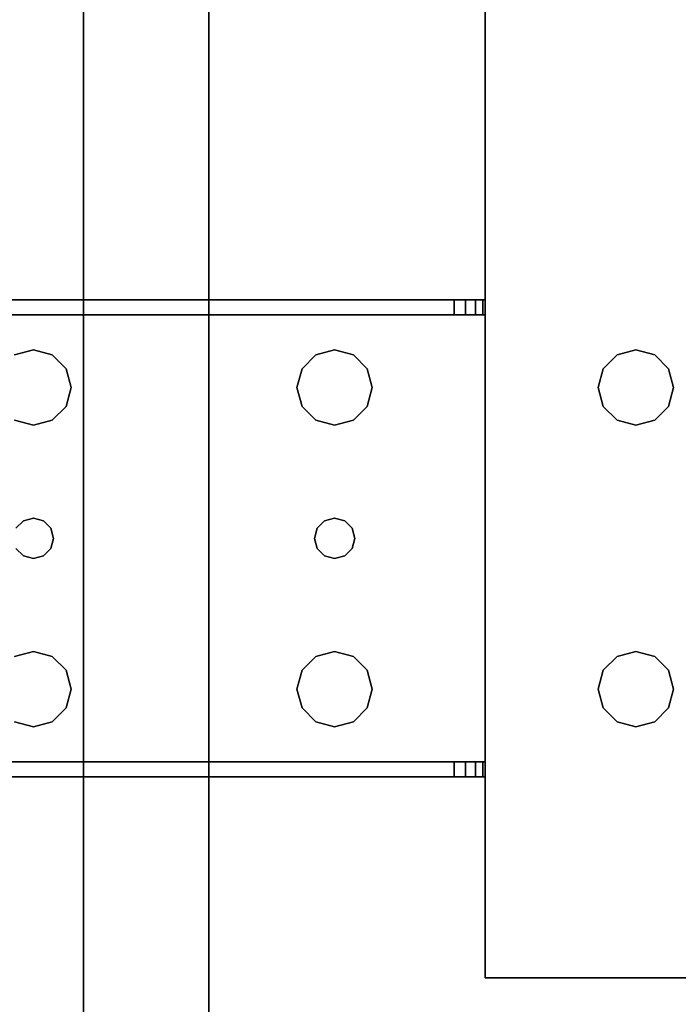
# Model space of a CAD drawing. Extents: x -178 to 21, y 53 to 173.
# Drawn here: x -114 to -111, y 93 to 98 of the extents above; entities that cross this region are included whole.
import ezdxf

# ---------------------------------------------------------------- set-up
doc = ezdxf.new("R2010")
doc.units = 0
doc.header["$LTSCALE"] = 96
doc.header["$MEASUREMENT"] = 0
for name, color, linetype in [('AFUST-3-BKLM-SV', 7, 'Continuous'), ('AFUST-3-SHLM-TH', 7, 'Continuous'), ('AFUST-3-TPLM-TH', 7, 'Continuous'), ('AFUWK-3-TPLM-TH', 7, 'Continuous'), ('AFUWS-3-LGPT', 7, 'Continuous'), ('MAIN_FURN', 7, 'Continuous')]:
    doc.layers.add(name, color=color, linetype=linetype)

# ---------------------------------------------------------------- blocks, each defined once
blk = doc.blocks.new('ZN6622TPBE')
at = {"layer": 'AFUWK-3-TPLM-TH', "color": 42, "linetype": 'Continuous'}
for points, invisible_edges in [([(66, -24), (0, -1.5), (0, -24)], 1), ([(66, -1.5), (0, -1.5), (66, -24)], 2), ([(0, -24, 1), (66, -1.5, 1), (66, -24, 1)], 1), ([(0, -1.5, 1), (66, -1.5, 1), (0, -24, 1)], 2)]:
    blk.add_3dface(points, dxfattribs=dict(at, invisible_edges=invisible_edges))
blk = doc.blocks.new('ZN602022BCBLFFL')
at = {"layer": 'AFUST-3-BKLM-SV', "color": 42, "linetype": 'Continuous'}
for points, invisible_edges in [([(0.625, -0.625, 4), (59.375, 0, 4), (0.625, 0, 4)], 1), ([(59.375, -0.625, 4), (59.375, 0, 4), (0.625, -0.625, 4)], 2), ([(0.625, 0, 21.375), (59.375, 0, 4), (59.375, 0, 21.375)], 1), ([(0.625, 0, 4), (59.375, 0, 4), (0.625, 0, 21.375)], 2), ([(0.625, 0, 21.375), (59.375, -0.625, 21.375), (0.625, -0.625, 21.375)], 1), ([(59.375, 0, 21.375), (59.375, -0.625, 21.375), (0.625, 0, 21.375)], 2), ([(0.625, -0.625, 4), (59.375, -0.625, 21.375), (59.375, -0.625, 4)], 1), ([(0.625, -0.625, 21.375), (59.375, -0.625, 21.375), (0.625, -0.625, 4)], 2)]:
    blk.add_3dface(points, dxfattribs=dict(at, invisible_edges=invisible_edges))
at = {"layer": 'AFUST-3-SHLM-TH', "color": 42, "linetype": 'Continuous'}
for points, invisible_edges in [([(59.375, -0.625, 4), (0.625, -19.25, 4), (59.375, -19.25, 4)], 1), ([(0.625, -0.625, 4), (0.625, -19.25, 4), (59.375, -0.625, 4)], 2), ([(0.625, -0.625, 4.625), (59.375, -0.625, 4), (59.375, -0.625, 4.625)], 1), ([(0.625, -0.625, 4), (59.375, -0.625, 4), (0.625, -0.625, 4.625)], 2), ([(0.625, -0.625, 4.625), (59.375, -19.25, 4.625), (0.625, -19.25, 4.625)], 1), ([(59.375, -0.625, 4.625), (59.375, -19.25, 4.625), (0.625, -0.625, 4.625)], 2), ([(30, -0.625, 12.6875), (0.625, -19.25, 12.6875), (30, -19.25, 12.6875)], 1), ([(0.625, -0.625, 12.6875), (0.625, -19.25, 12.6875), (30, -0.625, 12.6875)], 2), ([(30, -19.25, 13.3125), (0.625, -0.625, 13.3125), (30, -0.625, 13.3125)], 1), ([(0.625, -19.25, 13.3125), (0.625, -0.625, 13.3125), (30, -19.25, 13.3125)], 2), ([(30, -0.625, 12.6875), (0.625, -0.625, 13.3125), (0.625, -0.625, 12.6875)], 1), ([(30, -0.625, 13.3125), (0.625, -0.625, 13.3125), (30, -0.625, 12.6875)], 2)]:
    blk.add_3dface(points, dxfattribs=dict(at, invisible_edges=invisible_edges))
at = {"layer": 'AFUST-3-TPLM-TH', "color": 42, "linetype": 'Continuous'}
for points, invisible_edges in [([(0, 0, 22), (60, 0, 21.375), (60, 0, 22)], 1), ([(0, 0, 21.375), (60, 0, 21.375), (0, 0, 22)], 2), ([(0, -19.25, 21.375), (60, 0, 21.375), (0, 0, 21.375)], 1), ([(60, -19.25, 21.375), (60, 0, 21.375), (0, -19.25, 21.375)], 2), ([(60, -19.25, 22), (0, 0, 22), (60, 0, 22)], 1), ([(0, -19.25, 22), (0, 0, 22), (60, -19.25, 22)], 2)]:
    blk.add_3dface(points, dxfattribs=dict(at, invisible_edges=invisible_edges))
blk = doc.blocks.new('ZN3828PL')
at = {"layer": 'AFUWS-3-LGPT', "color": 30, "linetype": 'Continuous'}
for points, invisible_edges in [([(5.0313, -39.8376, 28), (5.0999, -32.0938, 28), (5.0999, -39.9062, 28)], 3), ([(5.0313, -32.1624, 28), (5.0999, -32.0938, 28), (5.0313, -39.8376, 28)], 14), ([(5.0999, -39.9062, 28), (6.2751, -32.0938, 28), (6.2751, -39.9062, 28)], 15), ([(5.0999, -32.0938, 28), (6.2751, -32.0938, 28), (5.0999, -39.9062, 28)], 15), ([(4.1875, -39.5625, 28), (4.8438, -32.1624, 28), (4.8438, -39.8376, 28)], 15), ([(4.1875, -32.4375, 28), (4.8438, -32.1624, 28), (4.1875, -39.5625, 28)], 3), ([(4.8438, -32.1624, 28), (4.9375, -32.1875, 28), (4.8438, -39.8376, 28)], 14), ([(4.8438, -39.8376, 28), (4.9375, -32.1875, 28), (4.9375, -39.8125, 28)], 3), ([(4.9375, -39.8125, 28), (5.0313, -32.1624, 28), (5.0313, -39.8376, 28)], 3), ([(4.9375, -32.1875, 28), (5.0313, -32.1624, 28), (4.9375, -39.8125, 28)], 14), ([(4.1875, -32.4375, 28), (4.1875, -39.5625, 28), (4.1875, -34, 27)], 14), ([(4.1875, -34, 27), (5.0999, -39.9062, 27), (7.1875, -34, 27)], 3), ([(5.0313, -39.8376, 27), (5.0999, -39.9062, 27), (4.1875, -34, 27)], 14), ([(4.9375, -39.8125, 27), (5.0313, -39.8376, 27), (4.1875, -34, 27)], 14), ([(4.1875, -42.9375, 27), (4.75, -40, 27), (4.1875, -34, 27)], 3), ([(4.1875, -34, 27), (4.8438, -39.8376, 27), (4.9375, -39.8125, 27)], 13), ([(4.7751, -39.9062, 27), (4.8438, -39.8376, 27), (4.1875, -34, 27)], 14), ([(4.75, -40, 27), (4.7751, -39.9062, 27), (4.1875, -34, 27)], 14), ([(4.1875, -34, 27), (4.1875, -39.5625, 27.125), (4.1875, -42.9375, 27)], 3), ([(4.1875, -39.5625, 28), (4.1875, -39.5625, 27.125), (4.1875, -34, 27)], 14), ([(5.0999, -39.9062, 27), (6.2751, -39.9062, 27), (7.1875, -34, 27)], 15), ([(0.25, -39.5625, 27.9382), (4.1875, -39.5625, 28), (0.25, -39.5625, 28)], 1), ([(4.1875, -39.5625, 27.125), (4.1875, -39.5625, 28), (0.25, -39.5625, 27.9382)], 14), ([(4.0325, -39.5625, 27.0036), (4.1875, -39.5625, 27.125), (0.25, -39.5625, 27.9382)], 3), ([(0.3035, -39.6375, 27.925), (4.0325, -39.5625, 27.0036), (0.25, -39.5625, 27.9382)], 13), ([(1.9375, -39.8125, 28), (1.8437, -39.8376, 28), (0.25, -39.5625, 28)], 14), ([(4.1875, -39.5625, 28), (1.9375, -39.8125, 28), (0.25, -39.5625, 28)], 3), ([(4.0325, -39.6375, 27.0036), (4.0325, -39.5625, 27.0036), (0.3035, -39.6375, 27.925)], 2), ([(4.1875, -39.5625, 28), (3.4375, -39.8125, 28), (1.9375, -39.8125, 28)], 15), ([(3.5313, -39.8376, 28), (3.4375, -39.8125, 28), (4.1875, -39.5625, 28)], 14), ([(3.5999, -39.9062, 28), (3.5313, -39.8376, 28), (4.1875, -39.5625, 28)], 14), ([(4.1875, -39.5625, 28), (3.625, -40, 28), (3.5999, -39.9062, 28)], 13), ([(3.625, -41.5, 28), (4.1875, -39.5625, 28), (4.1875, -41.9375, 28)], 15), ([(3.625, -40, 28), (4.1875, -39.5625, 28), (3.625, -41.5, 28)], 15), ([(4.1749, -39.5625, 27.0703), (4.1875, -39.5625, 27.125), (4.0325, -39.5625, 27.0036)], 14), ([(4.1396, -39.5625, 27.0266), (4.1749, -39.5625, 27.0703), (4.0325, -39.5625, 27.0036)], 14), ([(4.0325, -39.5625, 27.0036), (4.0887, -39.5625, 27.0028), (4.1396, -39.5625, 27.0266)], 12), ([(4.0325, -39.6375, 27.0036), (4.0887, -39.5625, 27.0028), (4.0325, -39.5625, 27.0036)], 1), ([(4.0887, -39.6375, 27.0028), (4.0887, -39.5625, 27.0028), (4.0325, -39.6375, 27.0036)], 2), ([(4.1396, -39.6375, 27.0266), (4.0887, -39.5625, 27.0028), (4.0887, -39.6375, 27.0028)], 1), ([(4.1396, -39.5625, 27.0266), (4.0887, -39.5625, 27.0028), (4.1396, -39.6375, 27.0266)], 2), ([(4.1749, -39.6375, 27.0703), (4.1396, -39.5625, 27.0266), (4.1396, -39.6375, 27.0266)], 1), ([(4.1749, -39.5625, 27.0703), (4.1396, -39.5625, 27.0266), (4.1749, -39.6375, 27.0703)], 2), ([(4.1875, -39.5625, 27.125), (4.1749, -39.5625, 27.0703), (4.1749, -39.6375, 27.0703)], 12), ([(4.1749, -39.6375, 27.0703), (4.1875, -39.6375, 27.125), (4.1875, -39.5625, 27.125)], 12), ([(4.1875, -42.9375, 27), (4.1875, -39.5625, 27.125), (4.1875, -39.6375, 27.125)], 13), ([(4.1875, -39.5625, 28), (4.75, -40, 28), (4.1875, -41.9375, 28)], 15), ([(4.1875, -39.5625, 28), (4.7751, -39.9062, 28), (4.75, -40, 28)], 13), ([(4.8438, -39.8376, 28), (4.7751, -39.9062, 28), (4.1875, -39.5625, 28)], 14), ([(1.9375, -39.8125, 27.925), (0.3035, -39.6375, 27.925), (1.8437, -39.8376, 27.925)], 3), ([(4.1875, -39.6375, 27.925), (0.3035, -39.6375, 27.925), (1.9375, -39.8125, 27.925)], 14), ([(4.1875, -39.6375, 27.125), (0.3035, -39.6375, 27.925), (4.1875, -39.6375, 27.925)], 1), ([(4.0325, -39.6375, 27.0036), (0.3035, -39.6375, 27.925), (4.1875, -39.6375, 27.125)], 14), ([(3.4375, -39.8125, 27.925), (4.1875, -39.6375, 27.925), (1.9375, -39.8125, 27.925)], 15), ([(3.5313, -39.8376, 27.925), (4.1875, -39.6375, 27.925), (3.4375, -39.8125, 27.925)], 3), ([(3.5241, -40.7, 27.925), (4.1875, -39.6375, 27.925), (3.5999, -40.0937, 27.925)], 15), ([(3.5375, -40.75, 27.925), (4.1875, -39.6375, 27.925), (3.5241, -40.7, 27.925)], 3), ([(3.5999, -39.9062, 27.925), (4.1875, -39.6375, 27.925), (3.5313, -39.8376, 27.925)], 3), ([(4.1875, -41.8625, 27.925), (4.1875, -39.6375, 27.925), (3.5375, -40.75, 27.925)], 14), ([(3.625, -40, 27.925), (4.1875, -39.6375, 27.925), (3.5999, -39.9062, 27.925)], 3), ([(3.5999, -40.0937, 27.925), (4.1875, -39.6375, 27.925), (3.625, -40, 27.925)], 3), ([(4.1749, -39.6375, 27.0703), (4.0325, -39.6375, 27.0036), (4.1875, -39.6375, 27.125)], 3), ([(4.1396, -39.6375, 27.0266), (4.0325, -39.6375, 27.0036), (4.1749, -39.6375, 27.0703)], 3), ([(4.0887, -39.6375, 27.0028), (4.0325, -39.6375, 27.0036), (4.1396, -39.6375, 27.0266)], 2), ([(4.1875, -39.6375, 27.125), (4.1875, -41.8625, 27.125), (4.1875, -42.9375, 27)], 15), ([(4.1875, -41.8625, 27.925), (4.1875, -41.8625, 27.125), (4.1875, -39.6375, 27.125)], 14), ([(4.1875, -39.6375, 27.925), (4.1875, -41.8625, 27.925), (4.1875, -39.6375, 27.125)], 2), ([(1.8437, -39.8376, 27.925), (1.9375, -39.8125, 28), (1.9375, -39.8125, 27.925)], 1), ([(1.8437, -39.8376, 28), (1.9375, -39.8125, 28), (1.8437, -39.8376, 27.925)], 2), ([(1.9375, -39.8125, 27.925), (2.0312, -39.8376, 28), (2.0312, -39.8376, 27.925)], 1), ([(1.9375, -39.8125, 28), (2.0312, -39.8376, 28), (1.9375, -39.8125, 27.925)], 2), ([(2.0312, -39.8376, 27.925), (3.4375, -39.8125, 27.925), (1.9375, -39.8125, 27.925)], 3), ([(1.9375, -39.8125, 28), (3.3438, -39.8376, 28), (2.0312, -39.8376, 28)], 3), ([(3.4375, -39.8125, 28), (3.3438, -39.8376, 28), (1.9375, -39.8125, 28)], 14), ([(3.3438, -39.8376, 27.925), (3.4375, -39.8125, 27.925), (2.0312, -39.8376, 27.925)], 14), ([(3.3438, -39.8376, 27.925), (3.4375, -39.8125, 28), (3.4375, -39.8125, 27.925)], 1), ([(3.3438, -39.8376, 28), (3.4375, -39.8125, 28), (3.3438, -39.8376, 27.925)], 2), ([(3.4375, -39.8125, 27.925), (3.5313, -39.8376, 28), (3.5313, -39.8376, 27.925)], 1), ([(3.4375, -39.8125, 28), (3.5313, -39.8376, 28), (3.4375, -39.8125, 27.925)], 2), ([(4.8438, -39.8376, 27), (4.9375, -39.8125, 28), (4.9375, -39.8125, 27)], 1), ([(4.8438, -39.8376, 28), (4.9375, -39.8125, 28), (4.8438, -39.8376, 27)], 2), ([(4.9375, -39.8125, 27), (5.0313, -39.8376, 28), (5.0313, -39.8376, 27)], 1), ([(4.9375, -39.8125, 28), (5.0313, -39.8376, 28), (4.9375, -39.8125, 27)], 2), ([(2.0312, -39.8376, 27.925), (2.0999, -39.9062, 28), (2.0999, -39.9062, 27.925)], 1), ([(2.0312, -39.8376, 28), (2.0999, -39.9062, 28), (2.0312, -39.8376, 27.925)], 2), ([(2.0999, -39.9062, 27.925), (3.3438, -39.8376, 27.925), (2.0312, -39.8376, 27.925)], 3), ([(2.0312, -39.8376, 28), (3.2751, -39.9062, 28), (2.0999, -39.9062, 28)], 3), ([(3.3438, -39.8376, 28), (3.2751, -39.9062, 28), (2.0312, -39.8376, 28)], 14), ([(3.2751, -39.9062, 27.925), (3.3438, -39.8376, 27.925), (2.0999, -39.9062, 27.925)], 14), ([(3.2751, -39.9062, 27.925), (3.3438, -39.8376, 28), (3.3438, -39.8376, 27.925)], 1), ([(3.2751, -39.9062, 28), (3.3438, -39.8376, 28), (3.2751, -39.9062, 27.925)], 2), ([(3.5313, -39.8376, 27.925), (3.5999, -39.9062, 28), (3.5999, -39.9062, 27.925)], 1), ([(3.5313, -39.8376, 28), (3.5999, -39.9062, 28), (3.5313, -39.8376, 27.925)], 2), ([(4.7751, -39.9062, 27), (4.8438, -39.8376, 28), (4.8438, -39.8376, 27)], 1), ([(4.7751, -39.9062, 28), (4.8438, -39.8376, 28), (4.7751, -39.9062, 27)], 2), ([(5.0313, -39.8376, 27), (5.0999, -39.9062, 28), (5.0999, -39.9062, 27)], 1), ([(5.0313, -39.8376, 28), (5.0999, -39.9062, 28), (5.0313, -39.8376, 27)], 2), ([(2.0999, -39.9062, 27.925), (2.125, -40, 28), (2.125, -40, 27.925)], 1), ([(2.0999, -39.9062, 28), (2.125, -40, 28), (2.0999, -39.9062, 27.925)], 2), ([(2.125, -40, 27.925), (3.2751, -39.9062, 27.925), (2.0999, -39.9062, 27.925)], 3), ([(3.25, -40, 28), (2.0999, -39.9062, 28), (3.2751, -39.9062, 28)], 3), ([(2.125, -40, 28), (2.0999, -39.9062, 28), (3.25, -40, 28)], 14), ([(3.25, -40, 27.925), (3.2751, -39.9062, 27.925), (2.125, -40, 27.925)], 14), ([(3.25, -40, 27.925), (3.2751, -39.9062, 28), (3.2751, -39.9062, 27.925)], 1), ([(3.25, -40, 28), (3.2751, -39.9062, 28), (3.25, -40, 27.925)], 2), ([(3.5999, -39.9062, 27.925), (3.625, -40, 28), (3.625, -40, 27.925)], 1), ([(3.5999, -39.9062, 28), (3.625, -40, 28), (3.5999, -39.9062, 27.925)], 2), ([(4.75, -40, 27), (4.7751, -39.9062, 28), (4.7751, -39.9062, 27)], 1), ([(4.75, -40, 28), (4.7751, -39.9062, 28), (4.75, -40, 27)], 2), ([(6.25, -40, 27), (6.2751, -39.9062, 27), (5.0999, -39.9062, 27)], 14), ([(5.125, -40, 27), (6.25, -40, 27), (5.0999, -39.9062, 27)], 3), ([(5.0999, -39.9062, 27), (5.125, -40, 28), (5.125, -40, 27)], 1), ([(5.0999, -39.9062, 28), (5.125, -40, 28), (5.0999, -39.9062, 27)], 2), ([(6.25, -40, 28), (5.0999, -39.9062, 28), (6.2751, -39.9062, 28)], 3), ([(5.125, -40, 28), (5.0999, -39.9062, 28), (6.25, -40, 28)], 14), ([(2.0375, -40.75, 28), (2.125, -40, 28), (2.125, -41.5, 28)], 15), ([(2.125, -40, 28), (2.0375, -40.75, 28), (2.0999, -40.0937, 28)], 3), ([(2.125, -40, 27.925), (2.0999, -40.0937, 28), (2.0999, -40.0937, 27.925)], 1), ([(2.125, -40, 28), (2.0999, -40.0937, 28), (2.125, -40, 27.925)], 2), ([(2.0999, -40.0937, 27.925), (3.2751, -40.0937, 27.925), (2.125, -40, 27.925)], 3), ([(3.2751, -40.0937, 27.925), (3.25, -40, 27.925), (2.125, -40, 27.925)], 14), ([(2.125, -41.5, 28), (3.25, -40, 28), (3.25, -41.5, 28)], 15), ([(2.125, -41.5, 28), (2.125, -40, 28), (3.25, -40, 28)], 15), ([(3.2751, -40.0937, 27.925), (3.25, -40, 28), (3.25, -40, 27.925)], 1), ([(3.2751, -40.0937, 28), (3.25, -40, 28), (3.2751, -40.0937, 27.925)], 2), ([(3.25, -40, 28), (3.2751, -40.0937, 28), (3.3375, -40.75, 28)], 14), ([(3.25, -41.5, 28), (3.25, -40, 28), (3.3375, -40.75, 28)], 15), ([(3.5375, -40.75, 28), (3.625, -40, 28), (3.625, -41.5, 28)], 15), ([(3.5999, -40.0937, 28), (3.625, -40, 28), (3.5375, -40.75, 28)], 14), ([(3.625, -40, 27.925), (3.5999, -40.0937, 28), (3.5999, -40.0937, 27.925)], 1), ([(3.625, -40, 28), (3.5999, -40.0937, 28), (3.625, -40, 27.925)], 2), ([(4.75, -41.5, 27), (4.75, -40, 27), (4.1875, -42.9375, 27)], 15), ([(4.1875, -41.9375, 28), (4.75, -40, 28), (4.75, -41.5, 28)], 15), ([(4.7751, -41.4062, 27), (4.75, -40, 27), (4.75, -41.5, 27)], 3), ([(4.7751, -40.0937, 27), (4.75, -40, 27), (4.7751, -41.4062, 27)], 14), ([(4.7751, -40.0937, 27), (4.75, -40, 28), (4.75, -40, 27)], 1), ([(4.7751, -40.0937, 28), (4.75, -40, 28), (4.7751, -40.0937, 27)], 2), ([(4.75, -40, 28), (4.7751, -40.0937, 28), (4.75, -41.5, 28)], 14), ([(5.125, -40, 27), (5.0999, -40.0937, 27), (5.125, -41.5, 27)], 14), ([(5.125, -40, 27), (5.0999, -40.0937, 28), (5.0999, -40.0937, 27)], 1), ([(5.125, -40, 28), (5.0999, -40.0937, 28), (5.125, -40, 27)], 2), ([(5.0999, -41.4062, 28), (5.125, -40, 28), (5.125, -41.5, 28)], 3), ([(5.0999, -40.0937, 28), (5.125, -40, 28), (5.0999, -41.4062, 28)], 14), ([(6.25, -41.5, 27), (6.25, -40, 27), (5.125, -40, 27)], 15), ([(5.125, -41.5, 27), (6.25, -41.5, 27), (5.125, -40, 27)], 15), ([(5.125, -41.5, 28), (6.25, -40, 28), (6.25, -41.5, 28)], 15), ([(5.125, -40, 28), (6.25, -40, 28), (5.125, -41.5, 28)], 15), ([(2.0999, -40.0937, 28), (2.0241, -40.7, 28), (2.0312, -40.1624, 28)], 3), ([(2.0375, -40.75, 28), (2.0241, -40.7, 28), (2.0999, -40.0937, 28)], 14), ([(2.0999, -40.0937, 27.925), (2.0312, -40.1624, 28), (2.0312, -40.1624, 27.925)], 1), ([(2.0999, -40.0937, 28), (2.0312, -40.1624, 28), (2.0999, -40.0937, 27.925)], 2), ([(2.0312, -40.1624, 27.925), (3.3438, -40.1624, 27.925), (2.0999, -40.0937, 27.925)], 3), ([(3.3438, -40.1624, 27.925), (3.2751, -40.0937, 27.925), (2.0999, -40.0937, 27.925)], 14), ([(3.3438, -40.1624, 27.925), (3.2751, -40.0937, 28), (3.2751, -40.0937, 27.925)], 1), ([(3.3438, -40.1624, 28), (3.2751, -40.0937, 28), (3.3438, -40.1624, 27.925)], 2), ([(3.2751, -40.0937, 28), (3.3438, -40.1624, 28), (3.3509, -40.7, 28)], 14), ([(3.3375, -40.75, 28), (3.2751, -40.0937, 28), (3.3509, -40.7, 28)], 3), ([(3.5313, -40.1624, 27.925), (3.5241, -40.7, 27.925), (3.5999, -40.0937, 27.925)], 3), ([(3.5241, -40.7, 28), (3.5999, -40.0937, 28), (3.5375, -40.75, 28)], 3), ([(3.5313, -40.1624, 28), (3.5999, -40.0937, 28), (3.5241, -40.7, 28)], 14), ([(3.5999, -40.0937, 27.925), (3.5313, -40.1624, 28), (3.5313, -40.1624, 27.925)], 1), ([(3.5999, -40.0937, 28), (3.5313, -40.1624, 28), (3.5999, -40.0937, 27.925)], 2), ([(4.75, -41.5, 28), (4.7751, -40.0937, 28), (4.7751, -41.4062, 28)], 3), ([(4.8438, -41.3376, 27), (4.7751, -40.0937, 27), (4.7751, -41.4062, 27)], 3), ([(4.8438, -40.1624, 27), (4.7751, -40.0937, 27), (4.8438, -41.3376, 27)], 14), ([(4.8438, -40.1624, 27), (4.7751, -40.0937, 28), (4.7751, -40.0937, 27)], 1), ([(4.8438, -40.1624, 28), (4.7751, -40.0937, 28), (4.8438, -40.1624, 27)], 2), ([(4.7751, -40.0937, 28), (4.8438, -40.1624, 28), (4.7751, -41.4062, 28)], 14), ([(5.0999, -40.0937, 27), (5.0313, -40.1624, 27), (5.0999, -41.4062, 27)], 14), ([(5.0999, -40.0937, 27), (5.0313, -40.1624, 28), (5.0313, -40.1624, 27)], 1), ([(5.0999, -40.0937, 28), (5.0313, -40.1624, 28), (5.0999, -40.0937, 27)], 2), ([(5.0313, -41.3376, 28), (5.0999, -40.0937, 28), (5.0999, -41.4062, 28)], 3), ([(5.0313, -40.1624, 28), (5.0999, -40.0937, 28), (5.0313, -41.3376, 28)], 14), ([(5.125, -41.5, 27), (5.0999, -40.0937, 27), (5.0999, -41.4062, 27)], 3), ([(1.9375, -40.1875, 27.925), (1.8437, -40.1624, 28), (1.8437, -40.1624, 27.925)], 1), ([(1.9375, -40.1875, 28), (1.8437, -40.1624, 28), (1.9375, -40.1875, 27.925)], 2), ([(1.8875, -40.6634, 27.925), (1.8437, -40.1624, 27.925), (1.8509, -40.7, 27.925)], 3), ([(1.9375, -40.1875, 27.925), (1.8437, -40.1624, 27.925), (1.8875, -40.6634, 27.925)], 14), ([(1.8875, -40.6634, 28), (1.8509, -40.7, 28), (1.8437, -40.1624, 28)], 14), ([(1.9375, -40.1875, 28), (1.8875, -40.6634, 28), (1.8437, -40.1624, 28)], 3), ([(2.0312, -40.1624, 27.925), (1.9375, -40.1875, 28), (1.9375, -40.1875, 27.925)], 1), ([(2.0312, -40.1624, 28), (1.9375, -40.1875, 28), (2.0312, -40.1624, 27.925)], 2), ([(2.0312, -40.1624, 27.925), (1.9375, -40.1875, 27.925), (1.9875, -40.6634, 27.925)], 14), ([(2.0312, -40.1624, 28), (1.9875, -40.6634, 28), (1.9375, -40.1875, 28)], 3), ([(2.0241, -40.7, 27.925), (2.0312, -40.1624, 27.925), (1.9875, -40.6634, 27.925)], 3), ([(2.0241, -40.7, 28), (1.9875, -40.6634, 28), (2.0312, -40.1624, 28)], 14), ([(3.3509, -40.7, 27.925), (2.0312, -40.1624, 27.925), (2.0241, -40.7, 27.925)], 15), ([(3.3509, -40.7, 27.925), (3.3438, -40.1624, 27.925), (2.0312, -40.1624, 27.925)], 15), ([(3.4375, -40.1875, 27.925), (3.3438, -40.1624, 28), (3.3438, -40.1624, 27.925)], 1), ([(3.4375, -40.1875, 28), (3.3438, -40.1624, 28), (3.4375, -40.1875, 27.925)], 2), ([(3.3875, -40.6634, 27.925), (3.3438, -40.1624, 27.925), (3.3509, -40.7, 27.925)], 3), ([(3.4375, -40.1875, 27.925), (3.3438, -40.1624, 27.925), (3.3875, -40.6634, 27.925)], 14), ([(3.3438, -40.1624, 28), (3.4375, -40.1875, 28), (3.3875, -40.6634, 28)], 14), ([(3.3509, -40.7, 28), (3.3438, -40.1624, 28), (3.3875, -40.6634, 28)], 3), ([(3.5313, -40.1624, 27.925), (3.4375, -40.1875, 28), (3.4375, -40.1875, 27.925)], 1), ([(3.5313, -40.1624, 28), (3.4375, -40.1875, 28), (3.5313, -40.1624, 27.925)], 2), ([(3.4375, -40.1875, 27.925), (3.4875, -40.6634, 27.925), (3.5313, -40.1624, 27.925)], 3), ([(3.4375, -40.1875, 28), (3.5313, -40.1624, 28), (3.4875, -40.6634, 28)], 14), ([(3.4875, -40.6634, 27.925), (3.5241, -40.7, 27.925), (3.5313, -40.1624, 27.925)], 14), ([(3.4875, -40.6634, 28), (3.5313, -40.1624, 28), (3.5241, -40.7, 28)], 3), ([(4.7751, -41.4062, 28), (4.8438, -40.1624, 28), (4.8438, -41.3376, 28)], 3), ([(4.9375, -41.3125, 27), (4.8438, -40.1624, 27), (4.8438, -41.3376, 27)], 3), ([(4.9375, -40.1875, 27), (4.8438, -40.1624, 27), (4.9375, -41.3125, 27)], 14), ([(4.9375, -40.1875, 27), (4.8438, -40.1624, 28), (4.8438, -40.1624, 27)], 1), ([(4.9375, -40.1875, 28), (4.8438, -40.1624, 28), (4.9375, -40.1875, 27)], 2), ([(4.8438, -40.1624, 28), (4.9375, -40.1875, 28), (4.8438, -41.3376, 28)], 14), ([(5.0313, -40.1624, 27), (4.9375, -40.1875, 27), (5.0313, -41.3376, 27)], 14), ([(5.0313, -40.1624, 27), (4.9375, -40.1875, 28), (4.9375, -40.1875, 27)], 1), ([(5.0313, -40.1624, 28), (4.9375, -40.1875, 28), (5.0313, -40.1624, 27)], 2), ([(4.9375, -41.3125, 28), (5.0313, -40.1624, 28), (5.0313, -41.3376, 28)], 3), ([(4.9375, -40.1875, 28), (5.0313, -40.1624, 28), (4.9375, -41.3125, 28)], 14), ([(5.0999, -41.4062, 27), (5.0313, -40.1624, 27), (5.0313, -41.3376, 27)], 3), ([(1.9375, -40.65, 27.925), (1.9375, -40.1875, 27.925), (1.8875, -40.6634, 27.925)], 3), ([(1.9375, -40.65, 28), (1.8875, -40.6634, 28), (1.9375, -40.1875, 28)], 14), ([(1.9875, -40.6634, 27.925), (1.9375, -40.1875, 27.925), (1.9375, -40.65, 27.925)], 3), ([(1.9875, -40.6634, 28), (1.9375, -40.65, 28), (1.9375, -40.1875, 28)], 14), ([(3.3875, -40.6634, 27.925), (3.4375, -40.65, 27.925), (3.4375, -40.1875, 27.925)], 14), ([(3.3875, -40.6634, 28), (3.4375, -40.1875, 28), (3.4375, -40.65, 28)], 3), ([(3.4375, -40.65, 27.925), (3.4875, -40.6634, 27.925), (3.4375, -40.1875, 27.925)], 14), ([(3.4375, -40.65, 28), (3.4375, -40.1875, 28), (3.4875, -40.6634, 28)], 3), ([(4.8438, -41.3376, 28), (4.9375, -40.1875, 28), (4.9375, -41.3125, 28)], 3), ([(5.0313, -41.3376, 27), (4.9375, -40.1875, 27), (4.9375, -41.3125, 27)], 3), ([(1.8509, -40.7, 27.925), (1.8875, -40.6634, 28), (1.8875, -40.6634, 27.925)], 1), ([(1.8509, -40.7, 28), (1.8875, -40.6634, 28), (1.8509, -40.7, 27.925)], 2), ([(1.8875, -40.6634, 27.925), (1.9375, -40.65, 28), (1.9375, -40.65, 27.925)], 1), ([(1.8875, -40.6634, 28), (1.9375, -40.65, 28), (1.8875, -40.6634, 27.925)], 2), ([(1.9375, -40.65, 27.925), (1.9875, -40.6634, 28), (1.9875, -40.6634, 27.925)], 1), ([(1.9375, -40.65, 28), (1.9875, -40.6634, 28), (1.9375, -40.65, 27.925)], 2), ([(1.9875, -40.6634, 27.925), (2.0241, -40.7, 28), (2.0241, -40.7, 27.925)], 1), ([(1.9875, -40.6634, 28), (2.0241, -40.7, 28), (1.9875, -40.6634, 27.925)], 2), ([(3.3509, -40.7, 27.925), (3.3875, -40.6634, 28), (3.3875, -40.6634, 27.925)], 1), ([(3.3509, -40.7, 28), (3.3875, -40.6634, 28), (3.3509, -40.7, 27.925)], 2), ([(3.3875, -40.6634, 27.925), (3.4375, -40.65, 28), (3.4375, -40.65, 27.925)], 1), ([(3.3875, -40.6634, 28), (3.4375, -40.65, 28), (3.3875, -40.6634, 27.925)], 2), ([(3.4375, -40.65, 27.925), (3.4875, -40.6634, 28), (3.4875, -40.6634, 27.925)], 1), ([(3.4375, -40.65, 28), (3.4875, -40.6634, 28), (3.4375, -40.65, 27.925)], 2), ([(3.4875, -40.6634, 27.925), (3.5241, -40.7, 28), (3.5241, -40.7, 27.925)], 1), ([(3.4875, -40.6634, 28), (3.5241, -40.7, 28), (3.4875, -40.6634, 27.925)], 2), ([(2.0241, -40.7, 27.925), (2.0375, -40.75, 28), (2.0375, -40.75, 27.925)], 1), ([(2.0241, -40.7, 28), (2.0375, -40.75, 28), (2.0241, -40.7, 27.925)], 2), ([(3.3375, -40.75, 27.925), (3.3509, -40.7, 27.925), (2.0241, -40.7, 27.925)], 14), ([(2.0375, -40.75, 27.925), (3.3375, -40.75, 27.925), (2.0241, -40.7, 27.925)], 3), ([(3.3375, -40.75, 27.925), (3.3509, -40.7, 28), (3.3509, -40.7, 27.925)], 1), ([(3.3375, -40.75, 28), (3.3509, -40.7, 28), (3.3375, -40.75, 27.925)], 2), ([(3.5241, -40.7, 27.925), (3.5375, -40.75, 28), (3.5375, -40.75, 27.925)], 1), ([(3.5241, -40.7, 28), (3.5375, -40.75, 28), (3.5241, -40.7, 27.925)], 2), ([(2.0375, -40.75, 27.925), (2.0241, -40.8, 28), (2.0241, -40.8, 27.925)], 1), ([(2.0375, -40.75, 28), (2.0241, -40.8, 28), (2.0375, -40.75, 27.925)], 2), ([(2.0241, -40.8, 27.925), (3.3509, -40.8, 27.925), (2.0375, -40.75, 27.925)], 3), ([(2.0241, -40.8, 28), (2.0375, -40.75, 28), (2.0999, -41.4062, 28)], 14), ([(3.3509, -40.8, 27.925), (3.3375, -40.75, 27.925), (2.0375, -40.75, 27.925)], 14), ([(2.0999, -41.4062, 28), (2.0375, -40.75, 28), (2.125, -41.5, 28)], 3), ([(3.25, -41.5, 28), (3.3375, -40.75, 28), (3.2751, -41.4062, 28)], 3), ([(3.3375, -40.75, 28), (3.3509, -40.8, 28), (3.2751, -41.4062, 28)], 14), ([(3.3509, -40.8, 27.925), (3.3375, -40.75, 28), (3.3375, -40.75, 27.925)], 1), ([(3.3509, -40.8, 28), (3.3375, -40.75, 28), (3.3509, -40.8, 27.925)], 2), ([(3.5375, -40.75, 27.925), (3.5241, -40.8, 28), (3.5241, -40.8, 27.925)], 1), ([(3.5375, -40.75, 28), (3.5241, -40.8, 28), (3.5375, -40.75, 27.925)], 2), ([(3.5241, -40.8, 27.925), (4.1875, -41.8625, 27.925), (3.5375, -40.75, 27.925)], 3), ([(3.5241, -40.8, 28), (3.5375, -40.75, 28), (3.5999, -41.4062, 28)], 14), ([(3.5999, -41.4062, 28), (3.5375, -40.75, 28), (3.625, -41.5, 28)], 3), ([(1.8437, -41.3376, 27.925), (1.8875, -40.8366, 27.925), (1.8509, -40.8, 27.925)], 13), ([(1.8875, -40.8366, 28), (1.8437, -41.3376, 28), (1.8509, -40.8, 28)], 3), ([(1.8875, -40.8366, 27.925), (1.8509, -40.8, 28), (1.8509, -40.8, 27.925)], 1), ([(1.8875, -40.8366, 28), (1.8509, -40.8, 28), (1.8875, -40.8366, 27.925)], 2), ([(2.0241, -40.8, 27.925), (1.9875, -40.8366, 28), (1.9875, -40.8366, 27.925)], 1), ([(2.0241, -40.8, 28), (1.9875, -40.8366, 28), (2.0241, -40.8, 27.925)], 2), ([(1.9875, -40.8366, 27.925), (2.0312, -41.3376, 27.925), (2.0241, -40.8, 27.925)], 3), ([(1.9875, -40.8366, 28), (2.0241, -40.8, 28), (2.0312, -41.3376, 28)], 14), ([(3.3438, -41.3376, 27.925), (3.3509, -40.8, 27.925), (2.0241, -40.8, 27.925)], 15), ([(2.0312, -41.3376, 27.925), (3.3438, -41.3376, 27.925), (2.0241, -40.8, 27.925)], 15), ([(2.0312, -41.3376, 28), (2.0241, -40.8, 28), (2.0999, -41.4062, 28)], 3), ([(3.2751, -41.4062, 28), (3.3509, -40.8, 28), (3.3438, -41.3376, 28)], 3), ([(3.3438, -41.3376, 27.925), (3.3875, -40.8366, 27.925), (3.3509, -40.8, 27.925)], 13), ([(3.3509, -40.8, 28), (3.3875, -40.8366, 28), (3.3438, -41.3376, 28)], 14), ([(3.3875, -40.8366, 27.925), (3.3509, -40.8, 28), (3.3509, -40.8, 27.925)], 1), ([(3.3875, -40.8366, 28), (3.3509, -40.8, 28), (3.3875, -40.8366, 27.925)], 2), ([(3.5241, -40.8, 27.925), (3.4875, -40.8366, 28), (3.4875, -40.8366, 27.925)], 1), ([(3.5241, -40.8, 28), (3.4875, -40.8366, 28), (3.5241, -40.8, 27.925)], 2), ([(3.5241, -40.8, 27.925), (3.4875, -40.8366, 27.925), (3.5313, -41.3376, 27.925)], 14), ([(3.4875, -40.8366, 28), (3.5241, -40.8, 28), (3.5313, -41.3376, 28)], 14), ([(3.5999, -41.4062, 27.925), (4.1875, -41.8625, 27.925), (3.5241, -40.8, 27.925)], 15), ([(3.5313, -41.3376, 27.925), (3.5999, -41.4062, 27.925), (3.5241, -40.8, 27.925)], 14), ([(3.5313, -41.3376, 28), (3.5241, -40.8, 28), (3.5999, -41.4062, 28)], 3), ([(1.9375, -41.3125, 27.925), (1.8875, -40.8366, 27.925), (1.8437, -41.3376, 27.925)], 3), ([(1.9375, -41.3125, 28), (1.8437, -41.3376, 28), (1.8875, -40.8366, 28)], 14), ([(1.9375, -40.85, 27.925), (1.8875, -40.8366, 28), (1.8875, -40.8366, 27.925)], 1), ([(1.9375, -40.85, 28), (1.8875, -40.8366, 28), (1.9375, -40.85, 27.925)], 2), ([(1.9375, -40.85, 27.925), (1.8875, -40.8366, 27.925), (1.9375, -41.3125, 27.925)], 14), ([(1.8875, -40.8366, 28), (1.9375, -40.85, 28), (1.9375, -41.3125, 28)], 14), ([(1.9875, -40.8366, 27.925), (1.9375, -40.85, 28), (1.9375, -40.85, 27.925)], 1), ([(1.9875, -40.8366, 28), (1.9375, -40.85, 28), (1.9875, -40.8366, 27.925)], 2), ([(1.9875, -40.8366, 27.925), (1.9375, -40.85, 27.925), (1.9375, -41.3125, 27.925)], 14), ([(1.9375, -41.3125, 27.925), (2.0312, -41.3376, 27.925), (1.9875, -40.8366, 27.925)], 14), ([(1.9375, -41.3125, 28), (1.9875, -40.8366, 28), (2.0312, -41.3376, 28)], 3), ([(1.9375, -40.85, 28), (1.9875, -40.8366, 28), (1.9375, -41.3125, 28)], 14), ([(3.4375, -41.3125, 27.925), (3.3875, -40.8366, 27.925), (3.3438, -41.3376, 27.925)], 3), ([(3.3438, -41.3376, 28), (3.3875, -40.8366, 28), (3.4375, -41.3125, 28)], 3), ([(3.4375, -40.85, 27.925), (3.3875, -40.8366, 28), (3.3875, -40.8366, 27.925)], 1), ([(3.4375, -40.85, 28), (3.3875, -40.8366, 28), (3.4375, -40.85, 27.925)], 2), ([(3.4375, -40.85, 27.925), (3.3875, -40.8366, 27.925), (3.4375, -41.3125, 27.925)], 14), ([(3.3875, -40.8366, 28), (3.4375, -40.85, 28), (3.4375, -41.3125, 28)], 14), ([(3.4875, -40.8366, 27.925), (3.4375, -40.85, 28), (3.4375, -40.85, 27.925)], 1), ([(3.4875, -40.8366, 28), (3.4375, -40.85, 28), (3.4875, -40.8366, 27.925)], 2), ([(3.4875, -40.8366, 27.925), (3.4375, -40.85, 27.925), (3.4375, -41.3125, 27.925)], 14), ([(3.5313, -41.3376, 27.925), (3.4875, -40.8366, 27.925), (3.4375, -41.3125, 27.925)], 3), ([(3.4375, -41.3125, 28), (3.4375, -40.85, 28), (3.4875, -40.8366, 28)], 13), ([(3.4375, -41.3125, 28), (3.4875, -40.8366, 28), (3.5313, -41.3376, 28)], 3), ([(1.8437, -41.3376, 27.925), (1.9375, -41.3125, 28), (1.9375, -41.3125, 27.925)], 1), ([(1.8437, -41.3376, 28), (1.9375, -41.3125, 28), (1.8437, -41.3376, 27.925)], 2), ([(1.9375, -41.3125, 27.925), (2.0312, -41.3376, 28), (2.0312, -41.3376, 27.925)], 1), ([(1.9375, -41.3125, 28), (2.0312, -41.3376, 28), (1.9375, -41.3125, 27.925)], 2), ([(2.0312, -41.3376, 27.925), (2.0999, -41.4062, 28), (2.0999, -41.4062, 27.925)], 1), ([(2.0312, -41.3376, 28), (2.0999, -41.4062, 28), (2.0312, -41.3376, 27.925)], 2), ([(3.2751, -41.4062, 27.925), (3.3438, -41.3376, 27.925), (2.0312, -41.3376, 27.925)], 14), ([(2.0999, -41.4062, 27.925), (3.2751, -41.4062, 27.925), (2.0312, -41.3376, 27.925)], 3), ([(3.2751, -41.4062, 27.925), (3.3438, -41.3376, 28), (3.3438, -41.3376, 27.925)], 1), ([(3.2751, -41.4062, 28), (3.3438, -41.3376, 28), (3.2751, -41.4062, 27.925)], 2), ([(3.3438, -41.3376, 27.925), (3.4375, -41.3125, 28), (3.4375, -41.3125, 27.925)], 1), ([(3.3438, -41.3376, 28), (3.4375, -41.3125, 28), (3.3438, -41.3376, 27.925)], 2), ([(3.4375, -41.3125, 27.925), (3.5313, -41.3376, 28), (3.5313, -41.3376, 27.925)], 1), ([(3.4375, -41.3125, 28), (3.5313, -41.3376, 28), (3.4375, -41.3125, 27.925)], 2), ([(3.5313, -41.3376, 27.925), (3.5999, -41.4062, 28), (3.5999, -41.4062, 27.925)], 1), ([(3.5313, -41.3376, 28), (3.5999, -41.4062, 28), (3.5313, -41.3376, 27.925)], 2), ([(4.7751, -41.4062, 27), (4.8438, -41.3376, 28), (4.8438, -41.3376, 27)], 1), ([(4.7751, -41.4062, 28), (4.8438, -41.3376, 28), (4.7751, -41.4062, 27)], 2), ([(4.8438, -41.3376, 27), (4.9375, -41.3125, 28), (4.9375, -41.3125, 27)], 1), ([(4.8438, -41.3376, 28), (4.9375, -41.3125, 28), (4.8438, -41.3376, 27)], 2), ([(4.9375, -41.3125, 27), (5.0313, -41.3376, 28), (5.0313, -41.3376, 27)], 1), ([(4.9375, -41.3125, 28), (5.0313, -41.3376, 28), (4.9375, -41.3125, 27)], 2), ([(5.0313, -41.3376, 27), (5.0999, -41.4062, 28), (5.0999, -41.4062, 27)], 1), ([(5.0313, -41.3376, 28), (5.0999, -41.4062, 28), (5.0313, -41.3376, 27)], 2), ([(2.0999, -41.4062, 27.925), (2.125, -41.5, 28), (2.125, -41.5, 27.925)], 1), ([(2.0999, -41.4062, 28), (2.125, -41.5, 28), (2.0999, -41.4062, 27.925)], 2), ([(2.125, -41.5, 27.925), (3.2751, -41.4062, 27.925), (2.0999, -41.4062, 27.925)], 3), ([(3.25, -41.5, 27.925), (3.2751, -41.4062, 27.925), (2.125, -41.5, 27.925)], 14), ([(3.25, -41.5, 27.925), (3.2751, -41.4062, 28), (3.2751, -41.4062, 27.925)], 1), ([(3.25, -41.5, 28), (3.2751, -41.4062, 28), (3.25, -41.5, 27.925)], 2), ([(3.5999, -41.4062, 27.925), (3.625, -41.5, 28), (3.625, -41.5, 27.925)], 1), ([(3.5999, -41.4062, 28), (3.625, -41.5, 28), (3.5999, -41.4062, 27.925)], 2), ([(3.5999, -41.4062, 27.925), (3.625, -41.5, 27.925), (4.1875, -41.8625, 27.925)], 14), ([(4.75, -41.5, 27), (4.7751, -41.4062, 28), (4.7751, -41.4062, 27)], 1), ([(4.75, -41.5, 28), (4.7751, -41.4062, 28), (4.75, -41.5, 27)], 2), ([(5.0999, -41.4062, 27), (5.125, -41.5, 28), (5.125, -41.5, 27)], 1), ([(5.0999, -41.4062, 28), (5.125, -41.5, 28), (5.0999, -41.4062, 27)], 2), ([(2.125, -41.5, 27.925), (2.0999, -41.5937, 28), (2.0999, -41.5937, 27.925)], 1), ([(2.125, -41.5, 28), (2.0999, -41.5937, 28), (2.125, -41.5, 27.925)], 2), ([(2.0999, -41.5937, 27.925), (3.2751, -41.5937, 27.925), (2.125, -41.5, 27.925)], 3), ([(2.0999, -41.5937, 28), (2.125, -41.5, 28), (3.25, -41.5, 28)], 14), ([(3.25, -41.5, 28), (3.2751, -41.5937, 28), (2.0999, -41.5937, 28)], 14), ([(3.2751, -41.5937, 27.925), (3.25, -41.5, 27.925), (2.125, -41.5, 27.925)], 14), ([(3.2751, -41.5937, 27.925), (3.25, -41.5, 28), (3.25, -41.5, 27.925)], 1), ([(3.2751, -41.5937, 28), (3.25, -41.5, 28), (3.2751, -41.5937, 27.925)], 2), ([(3.625, -41.5, 27.925), (3.5999, -41.5937, 28), (3.5999, -41.5937, 27.925)], 1), ([(3.625, -41.5, 28), (3.5999, -41.5937, 28), (3.625, -41.5, 27.925)], 2), ([(3.625, -41.5, 27.925), (3.5999, -41.5937, 27.925), (4.1875, -41.8625, 27.925)], 14), ([(3.625, -41.5, 28), (4.1875, -41.9375, 28), (3.5999, -41.5937, 28)], 3), ([(4.7751, -41.5937, 27), (4.75, -41.5, 27), (4.1875, -42.9375, 27)], 14), ([(4.75, -41.5, 28), (4.7751, -41.5937, 28), (4.1875, -41.9375, 28)], 14), ([(4.7751, -41.5937, 27), (4.75, -41.5, 28), (4.75, -41.5, 27)], 1), ([(4.7751, -41.5937, 28), (4.75, -41.5, 28), (4.7751, -41.5937, 27)], 2), ([(5.0999, -41.5937, 27), (6.2751, -41.5937, 27), (5.125, -41.5, 27)], 3), ([(5.125, -41.5, 27), (5.0999, -41.5937, 28), (5.0999, -41.5937, 27)], 1), ([(5.125, -41.5, 28), (5.0999, -41.5937, 28), (5.125, -41.5, 27)], 2), ([(6.25, -41.5, 28), (6.2751, -41.5937, 28), (5.0999, -41.5937, 28)], 14), ([(6.25, -41.5, 28), (5.0999, -41.5937, 28), (5.125, -41.5, 28)], 13), ([(6.2751, -41.5937, 27), (6.25, -41.5, 27), (5.125, -41.5, 27)], 14), ([(2.0999, -41.5937, 27.925), (2.0312, -41.6624, 28), (2.0312, -41.6624, 27.925)], 1), ([(2.0999, -41.5937, 28), (2.0312, -41.6624, 28), (2.0999, -41.5937, 27.925)], 2), ([(2.0312, -41.6624, 27.925), (3.3438, -41.6624, 27.925), (2.0999, -41.5937, 27.925)], 3), ([(3.2751, -41.5937, 28), (3.3438, -41.6624, 28), (2.0312, -41.6624, 28)], 14), ([(2.0999, -41.5937, 28), (3.2751, -41.5937, 28), (2.0312, -41.6624, 28)], 3), ([(3.3438, -41.6624, 27.925), (3.2751, -41.5937, 27.925), (2.0999, -41.5937, 27.925)], 14), ([(3.3438, -41.6624, 27.925), (3.2751, -41.5937, 28), (3.2751, -41.5937, 27.925)], 1), ([(3.3438, -41.6624, 28), (3.2751, -41.5937, 28), (3.3438, -41.6624, 27.925)], 2), ([(3.5999, -41.5937, 27.925), (3.5313, -41.6624, 28), (3.5313, -41.6624, 27.925)], 1), ([(3.5999, -41.5937, 28), (3.5313, -41.6624, 28), (3.5999, -41.5937, 27.925)], 2), ([(4.1875, -41.8625, 27.925), (3.5999, -41.5937, 27.925), (3.5313, -41.6624, 27.925)], 13), ([(3.5999, -41.5937, 28), (4.1875, -41.9375, 28), (3.5313, -41.6624, 28)], 3), ([(4.1875, -42.9375, 27), (4.8438, -41.6624, 27), (4.7751, -41.5937, 27)], 13), ([(4.7751, -41.5937, 28), (4.8438, -41.6624, 28), (4.1875, -42.9375, 28)], 14), ([(4.1875, -41.9375, 28), (4.7751, -41.5937, 28), (4.1875, -42.9375, 28)], 3), ([(4.8438, -41.6624, 27), (4.7751, -41.5937, 28), (4.7751, -41.5937, 27)], 1), ([(4.8438, -41.6624, 28), (4.7751, -41.5937, 28), (4.8438, -41.6624, 27)], 2), ([(5.0313, -41.6624, 27), (6.2751, -41.5937, 27), (5.0999, -41.5937, 27)], 3), ([(6.3437, -41.6624, 27), (6.2751, -41.5937, 27), (5.0313, -41.6624, 27)], 14), ([(5.0999, -41.5937, 27), (5.0313, -41.6624, 28), (5.0313, -41.6624, 27)], 1), ([(5.0999, -41.5937, 28), (5.0313, -41.6624, 28), (5.0999, -41.5937, 27)], 2), ([(5.0999, -41.5937, 28), (6.3437, -41.6624, 28), (5.0313, -41.6624, 28)], 3), ([(6.2751, -41.5937, 28), (6.3437, -41.6624, 28), (5.0999, -41.5937, 28)], 14), ([(1.8437, -41.6624, 28), (1.9375, -41.6875, 28), (0.25, -41.9375, 28)], 14), ([(0.25, -41.9375, 28), (1.9375, -41.6875, 28), (4.1875, -41.9375, 28)], 3), ([(1.9375, -41.6875, 27.925), (1.8437, -41.6624, 27.925), (0.3035, -41.8625, 27.925)], 14), ([(4.1875, -41.8625, 27.925), (1.9375, -41.6875, 27.925), (0.3035, -41.8625, 27.925)], 3), ([(1.9375, -41.6875, 27.925), (1.8437, -41.6624, 28), (1.8437, -41.6624, 27.925)], 1), ([(1.9375, -41.6875, 28), (1.8437, -41.6624, 28), (1.9375, -41.6875, 27.925)], 2), ([(2.0312, -41.6624, 27.925), (1.9375, -41.6875, 28), (1.9375, -41.6875, 27.925)], 1), ([(2.0312, -41.6624, 28), (1.9375, -41.6875, 28), (2.0312, -41.6624, 27.925)], 2), ([(1.9375, -41.6875, 27.925), (3.4375, -41.6875, 27.925), (2.0312, -41.6624, 27.925)], 3), ([(3.4375, -41.6875, 28), (1.9375, -41.6875, 28), (3.3438, -41.6624, 28)], 3), ([(2.0312, -41.6624, 28), (3.3438, -41.6624, 28), (1.9375, -41.6875, 28)], 3), ([(3.4375, -41.6875, 27.925), (1.9375, -41.6875, 27.925), (4.1875, -41.8625, 27.925)], 15), ([(4.1875, -41.9375, 28), (1.9375, -41.6875, 28), (3.4375, -41.6875, 28)], 15), ([(3.4375, -41.6875, 27.925), (3.3438, -41.6624, 27.925), (2.0312, -41.6624, 27.925)], 14), ([(3.4375, -41.6875, 27.925), (3.3438, -41.6624, 28), (3.3438, -41.6624, 27.925)], 1), ([(3.4375, -41.6875, 28), (3.3438, -41.6624, 28), (3.4375, -41.6875, 27.925)], 2), ([(3.5313, -41.6624, 27.925), (3.4375, -41.6875, 28), (3.4375, -41.6875, 27.925)], 1), ([(3.5313, -41.6624, 28), (3.4375, -41.6875, 28), (3.5313, -41.6624, 27.925)], 2), ([(3.5313, -41.6624, 27.925), (3.4375, -41.6875, 27.925), (4.1875, -41.8625, 27.925)], 14), ([(3.5313, -41.6624, 28), (4.1875, -41.9375, 28), (3.4375, -41.6875, 28)], 3), ([(7.1875, -42.9375, 27), (5.0313, -41.6624, 27), (4.1875, -42.9375, 27)], 3), ([(4.9375, -41.6875, 27), (4.8438, -41.6624, 27), (4.1875, -42.9375, 27)], 14), ([(5.0313, -41.6624, 27), (4.9375, -41.6875, 27), (4.1875, -42.9375, 27)], 14), ([(4.1875, -42.9375, 28), (6.3437, -41.6624, 28), (7.1875, -42.9375, 28)], 3), ([(5.0313, -41.6624, 28), (6.3437, -41.6624, 28), (4.1875, -42.9375, 28)], 15), ([(4.9375, -41.6875, 28), (5.0313, -41.6624, 28), (4.1875, -42.9375, 28)], 14), ([(4.1875, -42.9375, 28), (4.8438, -41.6624, 28), (4.9375, -41.6875, 28)], 13), ([(4.9375, -41.6875, 27), (4.8438, -41.6624, 28), (4.8438, -41.6624, 27)], 1), ([(4.9375, -41.6875, 28), (4.8438, -41.6624, 28), (4.9375, -41.6875, 27)], 2), ([(5.0313, -41.6624, 27), (4.9375, -41.6875, 28), (4.9375, -41.6875, 27)], 1), ([(5.0313, -41.6624, 28), (4.9375, -41.6875, 28), (5.0313, -41.6624, 27)], 2), ([(6.3437, -41.6624, 27), (5.0313, -41.6624, 27), (7.1875, -42.9375, 27)], 15), ([(0.3035, -41.8625, 27.925), (0.25, -41.9375, 27.9382), (4.0325, -41.9375, 27.0036)], 13), ([(0.3035, -41.8625, 27.925), (4.1875, -41.8625, 27.125), (4.1875, -41.8625, 27.925)], 1), ([(4.0325, -41.8625, 27.0036), (4.1875, -41.8625, 27.125), (0.3035, -41.8625, 27.925)], 3), ([(4.0325, -41.9375, 27.0036), (4.0325, -41.8625, 27.0036), (0.3035, -41.8625, 27.925)], 12), ([(4.0325, -41.9375, 27.0036), (4.0887, -41.8625, 27.0028), (4.0325, -41.8625, 27.0036)], 1), ([(4.0887, -41.9375, 27.0028), (4.0887, -41.8625, 27.0028), (4.0325, -41.9375, 27.0036)], 2), ([(4.1749, -41.8625, 27.0703), (4.1875, -41.8625, 27.125), (4.0325, -41.8625, 27.0036)], 14), ([(4.1396, -41.8625, 27.0266), (4.1749, -41.8625, 27.0703), (4.0325, -41.8625, 27.0036)], 14), ([(4.0325, -41.8625, 27.0036), (4.0887, -41.8625, 27.0028), (4.1396, -41.8625, 27.0266)], 12), ([(4.1396, -41.9375, 27.0266), (4.0887, -41.8625, 27.0028), (4.0887, -41.9375, 27.0028)], 1), ([(4.1396, -41.8625, 27.0266), (4.0887, -41.8625, 27.0028), (4.1396, -41.9375, 27.0266)], 2), ([(4.1749, -41.9375, 27.0703), (4.1396, -41.8625, 27.0266), (4.1396, -41.9375, 27.0266)], 1), ([(4.1749, -41.8625, 27.0703), (4.1396, -41.8625, 27.0266), (4.1749, -41.9375, 27.0703)], 2), ([(4.1875, -41.8625, 27.125), (4.1749, -41.8625, 27.0703), (4.1749, -41.9375, 27.0703)], 12), ([(4.1749, -41.9375, 27.0703), (4.1875, -41.9375, 27.125), (4.1875, -41.8625, 27.125)], 12), ([(4.1875, -41.8625, 27.125), (4.1875, -41.9375, 27.125), (4.1875, -42.9375, 27)], 14), ([(4.1875, -41.9375, 28), (0.25, -41.9375, 27.9382), (0.25, -41.9375, 28)], 1), ([(4.1875, -41.9375, 27.125), (0.25, -41.9375, 27.9382), (4.1875, -41.9375, 28)], 3), ([(4.0325, -41.9375, 27.0036), (0.25, -41.9375, 27.9382), (4.1875, -41.9375, 27.125)], 14), ([(4.1749, -41.9375, 27.0703), (4.0325, -41.9375, 27.0036), (4.1875, -41.9375, 27.125)], 3), ([(4.1396, -41.9375, 27.0266), (4.0325, -41.9375, 27.0036), (4.1749, -41.9375, 27.0703)], 3), ([(4.0887, -41.9375, 27.0028), (4.0325, -41.9375, 27.0036), (4.1396, -41.9375, 27.0266)], 2), ([(4.1875, -42.9375, 27), (4.1875, -41.9375, 27.125), (4.1875, -42.9375, 28)], 3), ([(4.1875, -41.9375, 27.125), (4.1875, -41.9375, 28), (4.1875, -42.9375, 28)], 12), ([(4.1875, -42.9375, 28), (7.1875, -42.9375, 27), (4.1875, -42.9375, 27)], 1), ([(7.1875, -42.9375, 28), (7.1875, -42.9375, 27), (4.1875, -42.9375, 28)], 2)]:
    blk.add_3dface(points, dxfattribs=dict(at, invisible_edges=invisible_edges))

msp = doc.modelspace()

# ---------------------------------------------------------------- block references
at = {"layer": 'MAIN_FURN', "color": 65, "linetype": 'Continuous'}
for name, p in [('ZN3828PL', (-115.8294, 136.1964)), ('ZN6622TPBE', (-176.6308, 112.824, 28))]:
    msp.add_blockref(name, p, dxfattribs=at)
at = {"layer": 'MAIN_FURN', "color": 65, "linetype": 'Continuous', "rotation": 270}
msp.add_blockref('ZN602022BCBLFFL', (-113.0182, 112.6779), dxfattribs=at)

doc.saveas('drawing.dxf')
